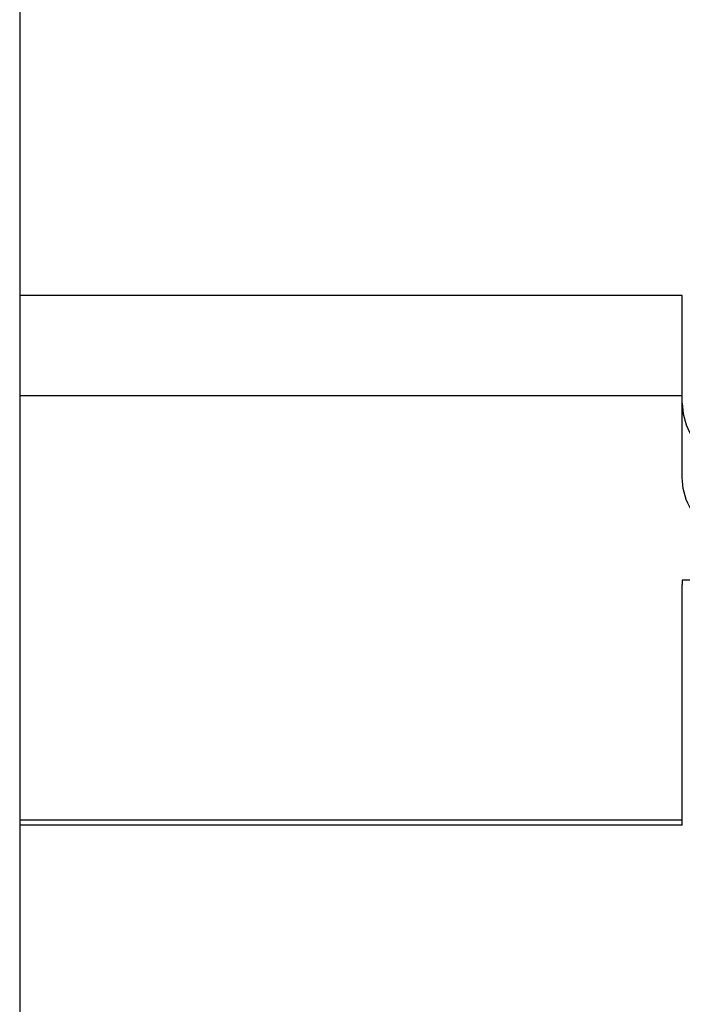
# Paper-space layout 'Layout1' of a CAD drawing. Units: inches. Extents: x -2.9 to 13.5, y -1.1 to 9.2.
# Drawn here: x 0.2 to 0.5, y 7.1 to 7.5 of the extents above; entities that cross this region are included whole.
import ezdxf

# ---------------------------------------------------------------- set-up
doc = ezdxf.new("R2010")
doc.units = ezdxf.units.IN
doc.header["$MEASUREMENT"] = 0
doc.layers.add('Geometry', color=7, linetype='Continuous')

psp = doc.layouts.get("Layout1")

# ---------------------------------------------------------------- linework, layer by layer
at = {"layer": 'Geometry'}
for p, q in [((0.46906, 7.3784), (0.19347, 7.3784)), ((0.46906, 7.33359), (0.46906, 7.3784)), ((0.46906, 7.33664), (0.19347, 7.33664)), ((0.46906, 7.30253), (0.46906, 7.33359)), ((0.89426, 7.25983), (0.46906, 7.25983)), ((0.46906, 7.25983), (0.46906, 7.25979)), ((0.46906, 7.25979), (0.46906, 7.2581)), ((0.46906, 7.19908), (0.46906, 7.2581)), ((0.46906, 7.15794), (0.46906, 7.19908)), ((0.46906, 7.16005), (0.19347, 7.16005)), ((0.46906, 7.15794), (0.19347, 7.15794))]:
    psp.add_line(p, q, dxfattribs=at)
psp.add_rational_spline([(0.19347, 7.93746), (0.19347, 7.93746), (0.19347, 7.05129)], [0.803847577293, 0.633974596216, 1], degree=2, dxfattribs=at)
for points, knots in [([(0.46906, 7.33359), (0.46906, 7.32966), (0.47005, 7.32541), (0.47406, 7.31751), (0.4771, 7.31386), (0.48409, 7.30806), (0.48852, 7.30553), (0.49822, 7.30217), (0.50349, 7.30133), (0.50843, 7.30133)], [0.4538618, 0.4538618, 0.4538618, 0.4538618, 0.4916425, 0.4916425, 0.5294233, 0.5294233, 0.5670871, 0.5670871, 0.6047509, 0.6047509, 0.6047509, 0.6047509]), ([(0.50843, 7.27047), (0.50349, 7.27047), (0.49822, 7.2713), (0.48852, 7.27466), (0.4841, 7.27718), (0.47709, 7.28295), (0.47406, 7.28659), (0.47004, 7.29444), (0.46906, 7.29864), (0.46906, 7.30253)], [-0.6054104, -0.6054104, -0.6054104, -0.6054104, -0.5677481, -0.5677481, -0.5300858, -0.5300858, -0.4922696, -0.4922696, -0.4544533, -0.4544533, -0.4544533, -0.4544533])]:
    psp.add_open_spline(points, degree=3, knots=knots, dxfattribs=at)

doc.saveas('drawing.dxf')
